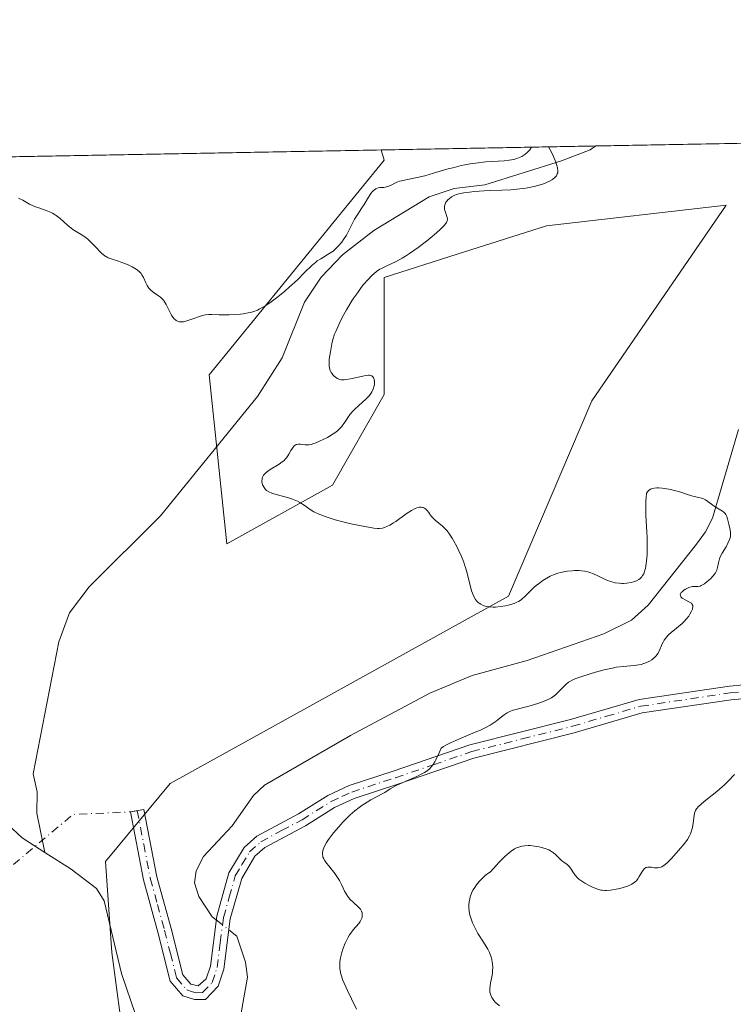
# Model space of a CAD drawing. Units: metres. Extents: x 629149 to 632651, y 4662532 to 4664909.
# Drawn here: x 631170 to 631286, y 4664744 to 4664905 of the extents above; entities that cross this region are included whole.
import ezdxf

# ---------------------------------------------------------------- set-up
doc = ezdxf.new("R2010")
doc.units = ezdxf.units.M
doc.header["$MEASUREMENT"] = 0
doc.linetypes.add('DGN Style 4', pattern=[2.6384748266838614, 1.318413404963828, -0.6592067024819142, 0.001648016756204785, -0.6592067024819142])
for name, color, linetype, lineweight in [('Camino Cxs', 7, 'Continuous', 0), ('Camino eje', 30, 'DGN Style 4', 13), ('Camino eje virtual', 6, 'DGN Style 4', 0), ('Comarca CxS', 21, 'Continuous', 0), ('Comunidad Autónoma CxS', 142, 'Continuous', 0), ('Corriente natural lineal', 142, 'Continuous', 13), ('Corriente natural lineal oculto', 9, 'DGN Style 4', 13), ('Curva de nivel normal', 30, 'Continuous', 0), ('Espacio natural protegido CxS', 121, 'Continuous', 0), ('Matorral CxS', 135, 'Continuous', 0), ('Municipio CxS', 4, 'Continuous', 0), ('Provincia CxS', 1, 'Continuous', 0), ('Suelo desnudo CxS', 253, 'Continuous', 0)]:
    doc.layers.add(name, color=color, linetype=linetype, lineweight=lineweight)

# ---------------------------------------------------------------- blocks, each defined once
blk = doc.blocks.new('*U7')
at = {"layer": 'Suelo desnudo CxS', "color": 253, "linetype": 'Continuous', "lineweight": 0}
blk.add_polyline3d([(631051.7945999998, 4664880.3408, 439.8427999999985), (631228.6476999996, 4664883.614200001, 440.7902000000031), (631229.1185, 4664881.961100001, 440.8384999999981), (631200.5837000003, 4664846.902100001, 439.3711000000039), (631203.4824999999, 4664819.317299999, 438.5111999999936), (631220.6917000003, 4664828.901500001, 440.9496000000072), (631229.1579, 4664843.724300001, 441.0868000000046), (631229.1580999997, 4664862.783299999, 440.2796999999992), (631241.0453000005, 4664866.5889, 441.4116999999969), (631255.6162999999, 4664871.2531, 441.8699999999953), (631284.9486999996, 4664874.5869, 443.1600000000035), (631263.0236999998, 4664842.6647, 442.6125000000029), (631249.4484999999, 4664810.809900001, 440.2734000000055), (631194.2330999998, 4664780.196900001, 437.8350000000065), (631183.6495000003, 4664767.490900001, 436.6953000000067), (631184.7074999996, 4664752.667099999, 436.3407000000007), (631186.8243000006, 4664736.785300001, 436.1300999999949)], dxfattribs=at)
blk = doc.blocks.new('*U19')
at = {"layer": 'Matorral CxS', "color": 135, "linetype": 'Continuous', "lineweight": 0}
blk.add_polyline3d([(631186.8243000006, 4664736.785300001, 436.1300999999949), (631184.7074999996, 4664752.667099999, 436.3407000000007), (631183.6495000003, 4664767.490900001, 436.6953000000067), (631194.2330999998, 4664780.196900001, 437.8350000000065), (631249.4484999999, 4664810.809900001, 440.2734000000055), (631263.0236999998, 4664842.6647, 442.6125000000029), (631284.9486999996, 4664874.5869, 443.1600000000035), (631255.6162999999, 4664871.2531, 441.8699999999953), (631241.0453000005, 4664866.5889, 441.4116999999969), (631229.1580999997, 4664862.783299999, 440.2796999999992), (631229.1579, 4664843.724300001, 441.0868000000046), (631220.6917000003, 4664828.901500001, 440.9496000000072), (631203.4824999999, 4664819.317299999, 438.5111999999936), (631200.5837000003, 4664846.902100001, 439.3711000000039), (631229.1185, 4664881.961100001, 440.8384999999981), (631228.6476999996, 4664883.614200001, 440.7902000000031), (631345.4826999997, 4664885.776799999, 447.6426999999967)], dxfattribs=at)

msp = doc.modelspace()

# ---------------------------------------------------------------- linework, layer by layer
at = {"layer": 'Camino Cxs', "color": 7, "linetype": 'Continuous', "lineweight": 0}
msp.add_polyline3d([(631294.6901000004, 4664794.6801, 443.1386000000057), (631285.7701000003, 4664793.9001, 442.9260999999969), (631271.2600999996, 4664791.7301, 441.6748999999982), (631260.1601, 4664788.470100001, 441.2449999999953), (631243.7600999996, 4664784.350099999, 440.9856), (631231.3501000004, 4664780.090100001, 440.1659999999974), (631224.2701000003, 4664777.780099999, 439.6879000000045), (631221.0301000001, 4664776.290100001, 439.4867999999988), (631216.3101000005, 4664773.340100001, 439.0390000000043), (631209.6401000004, 4664769.7601, 437.8843999999954), (631208.0601000005, 4664768.340100001, 437.5657000000065), (631205.8901000004, 4664764.720100001, 437.1680000000051), (631204.0201000003, 4664758.130100001, 436.7461000000039), (631202.9901000002, 4664749.9301, 436.5283999999957), (631202.0601000005, 4664747.130100001, 436.4643000000069), (631199.9901000002, 4664744.9901, 436.4324000000051), (631198.1700999998, 4664744.960100001, 436.4373000000051), (631196.3000999996, 4664745.550100001, 436.4511999999959), (631194.2401000002, 4664747.960100001, 436.5004999999946), (631192.2100999998, 4664755.9801, 436.6457999999984), (631189.8701, 4664764.4901, 436.7661999999983), (631187.7500999998, 4664775.590100001, 437.4839999999967), (631189.9401000004, 4664775.970100001, 437.5749000000069), (631192.0601000005, 4664765.0101, 436.9060999999929), (631194.3901000004, 4664756.5601, 436.7268999999943), (631196.2901, 4664749.020099999, 436.5434999999998), (631197.5900999998, 4664747.5001, 436.479800000001), (631198.7600999996, 4664747.215100001, 436.4728000000032), (631200.0800999999, 4664748.3201, 436.5016000000033), (631200.7801000001, 4664750.4301, 436.5583000000043), (631201.8101000005, 4664758.5801, 436.6823000000004), (631203.8000999996, 4664765.620100001, 436.9679000000033), (631206.3000999996, 4664769.780099999, 437.2939000000042), (631208.3400999998, 4664771.610099999, 437.5424000000058), (631215.1801000005, 4664775.290100001, 438.5415000000066), (631219.9501, 4664778.270099999, 438.9342000000034), (631223.4401000004, 4664779.880100001, 439.1413999999932), (631230.6300999997, 4664782.2301, 439.5815000000002), (631243.1201, 4664786.5101, 440.485799999995), (631259.5701000001, 4664790.6501, 440.9882999999973), (631270.7701000003, 4664793.9301, 441.2584999999963), (631285.5000999998, 4664796.130100001, 442.6350999999996), (631294.8701, 4664796.950099999, 442.8861000000034)], dxfattribs=at)
msp.add_polyline3d([(631294.6901000004, 4664794.6801, 443.1386000000057), (631285.7701000003, 4664793.9001, 442.9260999999969), (631271.2600999996, 4664791.7301, 441.6748999999982), (631260.1601, 4664788.470100001, 441.2449999999953), (631243.7600999996, 4664784.350099999, 440.9856), (631231.3501000004, 4664780.090100001, 440.1659999999974), (631224.2701000003, 4664777.780099999, 439.6879000000045), (631221.0301000001, 4664776.290100001, 439.4867999999988), (631216.3101000005, 4664773.340100001, 439.0390000000043), (631209.6401000004, 4664769.7601, 437.8843999999954), (631208.0601000005, 4664768.340100001, 437.5657000000065), (631205.8901000004, 4664764.720100001, 437.1680000000051), (631204.0201000003, 4664758.130100001, 436.7461000000039), (631202.9901000002, 4664749.9301, 436.5283999999957), (631202.0601000005, 4664747.130100001, 436.4643000000069), (631199.9901000002, 4664744.9901, 436.4324000000051), (631198.1700999998, 4664744.960100001, 436.4373000000051), (631196.3000999996, 4664745.550100001, 436.4511999999959), (631194.2401000002, 4664747.960100001, 436.5004999999946), (631192.2100999998, 4664755.9801, 436.6457999999984), (631189.8701, 4664764.4901, 436.7661999999983), (631187.7500999998, 4664775.590100001, 437.4839999999967), (631189.9401000004, 4664775.970100001, 437.5749000000069), (631192.0601000005, 4664765.0101, 436.9060999999929), (631194.3901000004, 4664756.5601, 436.7268999999943), (631196.2901, 4664749.020099999, 436.5434999999998), (631197.5900999998, 4664747.5001, 436.479800000001), (631198.7600999996, 4664747.215100001, 436.4728000000032), (631200.0800999999, 4664748.3201, 436.5016000000033), (631200.7801000001, 4664750.4301, 436.5583000000043), (631201.8101000005, 4664758.5801, 436.6823000000004), (631203.8000999996, 4664765.620100001, 436.9679000000033), (631206.3000999996, 4664769.780099999, 437.2939000000042), (631208.3400999998, 4664771.610099999, 437.5424000000058), (631215.1801000005, 4664775.290100001, 438.5415000000066), (631219.9501, 4664778.270099999, 438.9342000000034), (631223.4401000004, 4664779.880100001, 439.1413999999932), (631230.6300999997, 4664782.2301, 439.5815000000002), (631243.1201, 4664786.5101, 440.485799999995), (631259.5701000001, 4664790.6501, 440.9882999999973), (631270.7701000003, 4664793.9301, 441.2584999999963), (631285.5000999998, 4664796.130100001, 442.6350999999996), (631294.8701, 4664796.950099999, 442.8861000000034)], dxfattribs=at)
at = {"layer": 'Camino eje', "color": 30, "linetype": 'DGN Style 4', "lineweight": 13}
msp.add_polyline3d([(631188.8450999996, 4664775.780099999, 437.5277999999962), (631189.9051000001, 4664770.300100001, 437.1264999999985), (631190.9650999998, 4664764.7501, 436.8371999999945), (631192.1350999996, 4664760.495100001, 436.769100000005), (631193.3000999996, 4664756.270099999, 436.6903000000021), (631194.2500999998, 4664752.5001, 436.6385000000009), (631195.2651000004, 4664748.4901, 436.5194000000047), (631196.9451000001, 4664746.5251, 436.4655000000057), (631197.8800999997, 4664746.2301, 436.4587000000029), (631198.4650999998, 4664746.0875, 436.4548999999971), (631199.5050999997, 4664746.1051, 436.4526000000042), (631201.0701000001, 4664747.725099999, 436.4790000000066), (631201.8850999996, 4664750.1801, 436.5334000000003), (631202.4001000002, 4664754.280099999, 436.5981999999931), (631202.9151, 4664758.3551, 436.6821999999956), (631203.8501000004, 4664761.6501, 436.8463000000047), (631204.8450999996, 4664765.170100001, 437.0687000000034), (631205.9301000005, 4664766.9801, 437.2526000000071), (631207.1801000005, 4664769.0601, 437.3871000000072), (631208.9901000002, 4664770.6851, 437.7081000000035), (631212.4101, 4664772.5251, 438.3291000000027), (631215.7451, 4664774.315099999, 438.7872000000062), (631220.4901000002, 4664777.280099999, 439.2165999999997), (631222.2351000002, 4664778.085100001, 439.3527999999933), (631223.8551000003, 4664778.8301, 439.4147999999987), (631230.9901000002, 4664781.1601, 439.8715999999986), (631237.1951000001, 4664783.290100001, 440.2480000000069), (631243.4401000004, 4664785.4301, 440.7332000000025), (631251.6651, 4664787.5001, 440.9315999999963), (631259.8651000002, 4664789.5601, 441.1171000000032), (631265.4151, 4664791.190099999, 441.2813000000024), (631271.0151000004, 4664792.8301, 441.4643000000069), (631285.6350999996, 4664795.015100001, 442.7820999999968), (631294.7801000001, 4664795.815099999, 443.0127000000066)], dxfattribs=at)
at = {"layer": 'Camino eje virtual', "color": 6, "linetype": 'DGN Style 4', "lineweight": 0, "extrusion": (-0.05884182295563674, 0.06106293390527035, 0.9963979917553719), "elevation": 248140.5469863641, "flags": 128}
msp.add_lwpolyline([(-3691345.627565694, -2910485.587689736), (-3691344.707237299, -2910486.212153244), (-3691337.659471247, -2910492.448537827), (-3691259.368190646, -2910497.78226349)], dxfattribs=at)
at = {"layer": 'Comarca CxS', "color": 21, "linetype": 'Continuous', "lineweight": 0, "flags": 128}
msp.add_lwpolyline([(632469.460005842, 4664840.736509006), (632544.2610000003, 4664792.201), (632565.7199999993, 4664799.267000001), (632595.5549763018, 4664807.975021982), (632595.5550295801, 4664807.971019163), (632618.2474699499, 4663599.614240943), (632637.1000009788, 4662595.729983389), (629191.800000953, 4662531.979983389), (629161.5959878869, 4664183.277852107), (629149.4900009555, 4664845.129983364), (632376.960822857, 4664904.868981409), (632376.965309892, 4664904.869073968), (632431.755392822, 4664866.467889761), (632432.9943162395, 4664865.599569866), (632456.099669027, 4664849.405894342)], close=True, dxfattribs=at)
at = {"layer": 'Comunidad Autónoma CxS', "color": 142, "linetype": 'Continuous', "lineweight": 0, "flags": 128}
msp.add_lwpolyline([(632469.460005842, 4664840.736509006), (632544.2610000003, 4664792.201), (632565.7199999993, 4664799.267000001), (632595.5549763018, 4664807.975021982), (632595.5550295801, 4664807.971019163), (632618.2474699499, 4663599.614240943), (632637.1000009788, 4662595.729983389), (629191.800000953, 4662531.979983389), (629161.5959878869, 4664183.277852107), (629149.4900009555, 4664845.129983364), (632376.960822857, 4664904.868981409), (632376.965309892, 4664904.869073968), (632431.755392822, 4664866.467889761), (632432.9943162395, 4664865.599569866), (632456.099669027, 4664849.405894342)], close=True, dxfattribs=at)
at = {"layer": 'Corriente natural lineal', "color": 142, "linetype": 'Continuous', "lineweight": 13}
for points in [[(631263.6933000004, 4664884.262900001, 441.6616000000067), (631262.7901, 4664883.630100001, 441.4554000000062), (631258.1101000002, 4664881.860099999, 440.795100000003), (631245.5500999996, 4664877.940099999, 440.0915999999997), (631240.5900999998, 4664877.3201, 440.1625000000058), (631236.5000999998, 4664875.9801, 440.3436999999976), (631227.4801000003, 4664870.4801, 439.9744000000064), (631222.3201000001, 4664866.520099999, 440.4526999999944), (631218.8800999997, 4664862.860099999, 440.1000000000058), (631216.1601, 4664858.7601, 439.7455999999948), (631212.4901000002, 4664849.690099999, 439.0311999999976), (631208.4700999996, 4664843.350099999, 438.8843999999954), (631192.6601, 4664823.9101, 438.3787000000011), (631181.0000999998, 4664812.3301, 438.0069999999978), (631177.7801000001, 4664808.050100001, 437.8726000000024), (631176.0500999996, 4664803.3201, 437.8061000000016), (631171.8701, 4664781.800100001, 437.2633999999962), (631172.4901000002, 4664778.880100001, 437.0133999999962), (631172.4301000005, 4664775.380100001, 436.8001999999979), (631173.7785999998, 4664768.987400001, 436.5766000000004)], [(631286.9801000003, 4664838.0001, 440.5096999999951), (631282.7200999996, 4664823.520099999, 440.1535000000004), (631281.6001000004, 4664821.300100001, 440.1154999999999), (631280.1300999997, 4664819.280099999, 440.0911999999954), (631272.2500999998, 4664809.300100001, 440.0087000000058), (631269.4901000002, 4664806.860099999, 439.8508000000002), (631264.9801000003, 4664804.630100001, 439.8665000000037), (631252.4901000002, 4664800.270099999, 439.5237999999954), (631243.5301000001, 4664797.860099999, 439.0622000000003), (631236.6101000002, 4664794.9801, 439.0712000000058), (631223.6601, 4664788.0701, 438.3852999999945), (631209.6101000002, 4664779.950099999, 437.5592000000034), (631207.7901, 4664778.270099999, 437.3886000000057), (631204.3201000001, 4664773.3301, 437.2633999999962), (631199.6801000005, 4664768.300100001, 437.0492999999988), (631198.4600999998, 4664765.960100001, 436.9505000000063), (631198.1700999998, 4664764.0001, 436.880799999999), (631198.8901000004, 4664761.7601, 436.8058000000019), (631201.0900999998, 4664758.450099999, 436.7360999999946), (631201.7303999999, 4664757.9494, 436.7111000000005)], [(631125.3201000001, 4664800.420100001, 437.8221000000049), (631127.8800999997, 4664799.1801, 437.7713999999978), (631134.3800999997, 4664795.4301, 437.9104999999981), (631137.1601, 4664793.2401, 437.8684999999969), (631142.7801000001, 4664786.130100001, 437.8549999999959), (631144.3400999998, 4664784.5701, 437.7609999999986), (631146.5000999998, 4664783.170100001, 437.6634999999952), (631151.3501000004, 4664781.8101, 437.6520000000019), (631157.4001000002, 4664781.2401, 437.6420999999973), (631160.6700999998, 4664779.620100001, 437.4355000000069), (631164.3701, 4664776.630100001, 437.0746000000072), (631170.0701000001, 4664771.370100001, 436.7244000000064), (631173.7785999998, 4664768.987400001, 436.5766000000004)], [(631173.7785999998, 4664768.987400001, 436.5766000000004), (631178.0701000001, 4664766.2301, 436.4936000000016), (631182.1901000004, 4664763.110099999, 436.3456000000006), (631183.4301000005, 4664761.050100001, 436.3283999999985), (631186.2701000003, 4664749.220100001, 436.3153000000021), (631190.9001000002, 4664735.670100001, 436.1410999999935), (631191.1801000005, 4664733.1501, 436.1282000000065), (631190.9600999998, 4664732.1501, 436.1125000000029), (631188.8000999996, 4664729.920100001, 436.021900000007), (631187.9600999998, 4664727.700099999, 435.9554000000062), (631188.8101000005, 4664724.920100001, 435.9720999999991), (631191.0701000001, 4664720.7501, 435.9496999999974), (631193.8101000005, 4664717.600099999, 435.8332999999984), (631196.9700999996, 4664715.100099999, 435.7633999999962), (631199.4101, 4664714.270099999, 435.7614000000031), (631201.8400999998, 4664712.9901, 435.7891999999993)], [(631203.7945999998, 4664756.335300001, 436.726800000004), (631205.0800999999, 4664755.3301, 436.7461000000039), (631206.5000999998, 4664751.0801, 436.6138999999966), (631206.8400999998, 4664748.600099999, 436.5786999999983), (631203.9401000004, 4664732.350099999, 436.210699999996), (631203.7200999996, 4664729.200099999, 436.1377000000066), (631204.2401000002, 4664724.9301, 436.047900000005), (631203.0000999998, 4664720.090100001, 435.9477000000043), (631201.8400999998, 4664712.9901, 435.7891999999993)]]:
    msp.add_polyline3d(points, dxfattribs=at)
at = {"layer": 'Corriente natural lineal oculto', "color": 9, "linetype": 'DGN Style 4', "lineweight": 13, "extrusion": (-0.004719811164111508, 0.003690653617257738, 0.9999820510681443), "elevation": 14673.55608713871, "flags": 128}
msp.add_lwpolyline([(631196.7609533109, 4664735.563499912), (631198.8252044201, 4664733.949388919)], dxfattribs=at)
at = {"layer": 'Curva de nivel normal', "color": 30, "linetype": 'Continuous', "lineweight": 0, "flags": 128}
for points, elevation in [([(631253.1991999998, 4664884.0689), (631252.9000000004, 4664883.6501), (631252.7400000002, 4664883.460100001), (631252.4900000002, 4664883.200099999), (631252.0800000001, 4664882.850099999), (631251.6100000005, 4664882.550100001), (631251.3499999996, 4664882.420100001), (631250.7699999996, 4664882.210100001), (631250.4500000002, 4664882.120100001), (631249.9199999999, 4664882.0101), (631249.54, 4664881.950099999), (631248.7100000001, 4664881.860099999), (631245.7300000006, 4664881.6601), (631244.0599999997, 4664881.4801), (631243.1900000004, 4664881.350099999), (631242.3099999997, 4664881.190099999), (631241.7199999997, 4664881.0601), (631240.54, 4664880.770099999), (631239.3799999999, 4664880.450099999), (631237.2000000002, 4664879.8201), (631235.7599999999, 4664879.4101), (631234.54, 4664879.120100001), (631232.6900000004, 4664878.7501), (631231.9800000006, 4664878.590100001), (631231.6699999999, 4664878.5001), (631231.1100000005, 4664878.290100001), (631230.1500000004, 4664877.8301), (631229.7199999997, 4664877.6501), (631229.5, 4664877.5801), (631229.0700000003, 4664877.5101), (631228.4800000006, 4664877.460100001), (631228.1900000004, 4664877.4101), (631227.9000000004, 4664877.3201), (631227.7599999999, 4664877.2501), (631227.5599999997, 4664877.120100001), (631227.3499999996, 4664876.940099999), (631227.2199999997, 4664876.8101), (631226.9699999997, 4664876.4901), (631226.5899999999, 4664875.9301), (631225.8700000001, 4664874.720100001), (631225.5199999996, 4664874.1601), (631224.8200000003, 4664873.120100001), (631224.3200000003, 4664872.3301), (631224.0099999999, 4664871.7601), (631223.4199999999, 4664870.5701), (631222.9800000006, 4664869.7301), (631222.5199999996, 4664869.0101), (631222.2199999997, 4664868.590100001), (631221.6399999997, 4664867.9001), (631221.2800000003, 4664867.530099999), (631221.0999999996, 4664867.360099999), (631220.7999999998, 4664867.110099999), (631220.2699999996, 4664866.7501), (631218.7800000003, 4664865.870100001), (631218.2199999997, 4664865.4901), (631217.9400000004, 4664865.270099999), (631217.3899999997, 4664864.790100001), (631216.1600000003, 4664863.590100001), (631214.9800000006, 4664862.4301), (631213.6500000004, 4664861.210100001), (631212.9199999999, 4664860.5701), (631211.7999999998, 4664859.6501), (631210.7000000002, 4664858.8101), (631210.1699999999, 4664858.450099999), (631209.6699999999, 4664858.130100001), (631209.3499999996, 4664857.940099999), (631208.7400000002, 4664857.630100001), (631208.4500000002, 4664857.4901), (631207.8700000001, 4664857.270099999), (631207.2999999998, 4664857.100099999), (631206.9199999999, 4664857.0101), (631206.1399999997, 4664856.880100001), (631205.6900000004, 4664856.8201), (631204.7699999996, 4664856.7401), (631203.8499999996, 4664856.700099999), (631203.2699999996, 4664856.700099999), (631202.2199999997, 4664856.720100001), (631201.0099999999, 4664856.780099999), (631200.5, 4664856.780099999), (631199.9900000002, 4664856.720100001), (631199.7199999997, 4664856.670100001), (631199.1399999997, 4664856.5101), (631197.9199999999, 4664856.0601), (631197.0800000001, 4664855.7601), (631196.6200000001, 4664855.620100001), (631196.4100000003, 4664855.5801), (631196.0499999998, 4664855.550100001), (631195.8399999999, 4664855.5601), (631195.7000000002, 4664855.5801), (631195.4400000004, 4664855.6601), (631195.2000000002, 4664855.790100001), (631195.0800000001, 4664855.870100001), (631194.9000000004, 4664856.020099999), (631194.6500000004, 4664856.300100001), (631194.4100000003, 4664856.6601), (631194.2999999998, 4664856.870100001), (631194.1500000004, 4664857.1801), (631193.8499999996, 4664857.870100001), (631193.5800000001, 4664858.4101), (631193.2599999999, 4664858.920100001), (631193.0599999997, 4664859.1601), (631192.9199999999, 4664859.300100001), (631192.6200000001, 4664859.5701), (631192.29, 4664859.8301), (631191.6100000005, 4664860.290100001), (631191.1399999997, 4664860.6501), (631190.9299999997, 4664860.840100001), (631190.75, 4664861.050100001), (631190.4500000002, 4664861.4801), (631190.2199999997, 4664861.920100001), (631189.8499999996, 4664862.770099999), (631189.5999999996, 4664863.2301), (631189.4600000001, 4664863.440099999), (631189.2100000001, 4664863.720100001), (631188.8799999999, 4664863.9901), (631188.6900000004, 4664864.130100001), (631188, 4664864.530099999), (631187.4600000001, 4664864.790100001), (631187.0800000001, 4664864.950099999), (631186.3099999997, 4664865.2601), (631185.7599999999, 4664865.450099999), (631184.75, 4664865.780099999), (631184.1100000005, 4664866.020099999), (631183.7599999999, 4664866.200099999), (631183.5899999999, 4664866.300100001), (631183.2800000003, 4664866.530099999), (631183.0700000003, 4664866.710100001), (631182.6100000005, 4664867.170100001), (631182.3499999996, 4664867.460100001), (631181.7599999999, 4664868.100099999), (631181.2800000003, 4664868.590100001), (631180.7699999996, 4664869.0601), (631180.5, 4664869.280099999), (631179.9699999997, 4664869.640100001), (631178.8799999999, 4664870.290100001), (631178.3200000003, 4664870.6501), (631178.04, 4664870.850099999), (631177.4800000006, 4664871.3301), (631176.2699999996, 4664872.420100001), (631175.6100000005, 4664872.920100001), (631175.2599999999, 4664873.1501), (631175.0199999996, 4664873.280099999), (631174.5099999999, 4664873.530099999), (631174, 4664873.7301), (631172.9600000001, 4664874.090100001), (631172.2199999997, 4664874.350099999), (631171.8799999999, 4664874.4901), (631171.25, 4664874.790100001), (631170.1799999997, 4664875.4001), (631169.7000000002, 4664875.6501), (631169.4699999997, 4664875.7501)], 440), ([(631224.6500000004, 4664743.4001), (631223.8099999997, 4664745.090100001), (631223.1399999997, 4664746.450099999), (631222.5899999999, 4664747.640100001), (631222.3600000005, 4664748.2301), (631222.1699999999, 4664748.8201), (631222.0899999999, 4664749.110099999), (631221.9699999997, 4664749.700099999), (631221.9299999997, 4664750.0001), (631221.9000000004, 4664750.440099999), (631221.9100000003, 4664750.890100001), (631221.9299999997, 4664751.190099999), (631222.0199999996, 4664751.780099999), (631222.2199999997, 4664752.640100001), (631222.4000000004, 4664753.190099999), (631222.7800000003, 4664754.170100001), (631223.2100000001, 4664755.050100001), (631223.5, 4664755.530099999), (631223.6900000004, 4664755.8101), (631224.0800000001, 4664756.3201), (631224.9900000002, 4664757.360099999), (631225.2300000006, 4664757.720100001), (631225.3399999999, 4664757.9001), (631225.4800000006, 4664758.2501), (631225.5300000003, 4664758.4301), (631225.5700000003, 4664758.700099999), (631225.5599999997, 4664758.970100001), (631225.54, 4664759.100099999), (631225.4600000001, 4664759.370100001), (631225.4000000004, 4664759.5001), (631225.29, 4664759.690099999), (631225.1900000004, 4664759.8201), (631224.9600000001, 4664760.0601), (631224.0700000003, 4664760.8301), (631223.5899999999, 4664761.3101), (631223.3600000005, 4664761.5801), (631223.2199999997, 4664761.770099999), (631222.9500000002, 4664762.200099999), (631222.6900000004, 4664762.6601), (631222.2100000001, 4664763.630100001), (631221.8300000001, 4664764.370100001), (631221.6200000001, 4664764.720100001), (631221.4100000003, 4664765.0601), (631220.9699999997, 4664765.700099999), (631220.6699999999, 4664766.090100001), (631220.0999999996, 4664766.780099999), (631219.7400000002, 4664767.220100001), (631219.3899999997, 4664767.700099999), (631219.2699999996, 4664767.9101), (631219.1500000004, 4664768.210100001), (631219.1100000005, 4664768.360099999), (631219.0800000001, 4664768.670100001), (631219.0999999996, 4664768.9901), (631219.1200000001, 4664769.170100001), (631219.2000000002, 4664769.460100001), (631219.4000000004, 4664769.970100001), (631219.7300000006, 4664770.5801), (631219.9600000001, 4664770.940099999), (631220.2300000006, 4664771.3201), (631220.8700000001, 4664772.1501), (631221.3600000005, 4664772.7401), (631222.4100000003, 4664773.920100001), (631223.2100000001, 4664774.7401), (631223.5999999996, 4664775.100099999), (631224.3399999999, 4664775.7601), (631225.04, 4664776.3201), (631225.4900000002, 4664776.6501), (631226.3600000005, 4664777.200099999), (631226.9699999997, 4664777.550100001), (631228.0999999996, 4664778.130100001), (631228.8200000003, 4664778.520099999), (631229.25, 4664778.780099999), (631230.1299999999, 4664779.350099999), (631230.9800000006, 4664779.8301), (631231.7000000002, 4664780.1801), (631233.3399999999, 4664780.890100001), (631234.4600000001, 4664781.370100001), (631235.3099999997, 4664781.780099999), (631235.7400000002, 4664782.020099999), (631235.9800000006, 4664782.1801), (631236.4299999997, 4664782.530099999), (631236.7199999997, 4664782.800100001), (631236.8799999999, 4664782.970100001), (631237.1299999999, 4664783.3101), (631237.4100000003, 4664783.770099999), (631237.5700000003, 4664784.0601), (631238.1200000001, 4664785.210100001), (631238.4500000002, 4664785.970100001), (631238.8499999996, 4664786.2601), (631239.1799999997, 4664786.470100001), (631239.9900000002, 4664786.880100001), (631241.4199999999, 4664787.520099999), (631244.2699999996, 4664788.690099999), (631244.8399999999, 4664788.940099999), (631245.75, 4664789.360099999), (631246.4299999997, 4664789.720100001), (631246.79, 4664789.950099999), (631247.4100000003, 4664790.390100001), (631247.7000000002, 4664790.630100001), (631248.2999999998, 4664791.110099999), (631248.75, 4664791.450099999), (631249.2000000002, 4664791.7501), (631249.4299999997, 4664791.880100001), (631249.6600000003, 4664791.9901), (631250.1299999999, 4664792.170100001), (631250.4600000001, 4664792.2601), (631251.8600000005, 4664792.600099999), (631252.5999999996, 4664792.800100001), (631254.2000000002, 4664793.280099999), (631255.25, 4664793.640100001), (631256.0300000003, 4664793.960100001), (631256.4299999997, 4664794.1801), (631256.6600000003, 4664794.340100001), (631257.1100000005, 4664794.710100001), (631258.7599999999, 4664796.350099999), (631259.25, 4664796.7401), (631259.5300000003, 4664796.920100001), (631260.0700000003, 4664797.190099999), (631260.4000000004, 4664797.3301), (631261.2400000002, 4664797.640100001), (631262.7800000003, 4664798.120100001), (631263.6600000003, 4664798.380100001), (631265.04, 4664798.7501), (631266.3899999997, 4664799.0601), (631267.0199999996, 4664799.1801), (631268.1399999997, 4664799.3301), (631269.9400000004, 4664799.4901), (631270.7100000001, 4664799.5801), (631271.0700000003, 4664799.6501), (631271.54, 4664799.790100001), (631271.8399999999, 4664799.9001), (631272.4199999999, 4664800.1801), (631272.8099999997, 4664800.4301), (631273, 4664800.5601), (631273.3399999999, 4664800.860099999), (631273.4900000002, 4664801.020099999), (631273.6900000004, 4664801.270099999), (631273.8099999997, 4664801.450099999), (631274.0099999999, 4664801.8201), (631274.5300000003, 4664803.0001), (631274.7300000006, 4664803.4001), (631274.8499999996, 4664803.600099999), (631275.0499999998, 4664803.9001), (631275.2100000001, 4664804.090100001), (631275.5700000003, 4664804.4801), (631275.9800000006, 4664804.850099999), (631276.8499999996, 4664805.5801), (631277.7800000003, 4664806.350099999), (631278.04, 4664806.600099999), (631278.4900000002, 4664807.0801), (631278.8499999996, 4664807.540100001), (631279.04, 4664807.8301), (631279.3200000003, 4664808.360099999), (631279.4500000002, 4664808.670100001), (631279.4900000002, 4664808.8101), (631279.5300000003, 4664809.0101), (631279.5, 4664809.290100001), (631279.3799999999, 4664809.530099999), (631279.2800000003, 4664809.640100001), (631278.9900000002, 4664809.840100001), (631278.25, 4664810.210100001), (631277.9100000003, 4664810.390100001), (631277.7699999996, 4664810.4801), (631277.6900000004, 4664810.550100001), (631277.5700000003, 4664810.690099999), (631277.4800000006, 4664810.890100001), (631277.4699999997, 4664810.9901), (631277.5, 4664811.1501), (631277.6399999997, 4664811.390100001), (631277.7599999999, 4664811.520099999), (631278.0599999997, 4664811.770099999), (631278.3099999997, 4664811.9301), (631278.8600000005, 4664812.200099999), (631279.2599999999, 4664812.340100001), (631279.4500000002, 4664812.380100001), (631279.7699999996, 4664812.390100001), (631279.9000000004, 4664812.380100001), (631280.1500000004, 4664812.370100001), (631280.3499999996, 4664812.370100001), (631280.6900000004, 4664812.440099999), (631280.8899999997, 4664812.520099999), (631281.1900000004, 4664812.6801), (631281.4100000003, 4664812.8201), (631281.8799999999, 4664813.170100001), (631282.4000000004, 4664813.620100001), (631282.8600000005, 4664814.110099999), (631283.0499999998, 4664814.360099999), (631283.2100000001, 4664814.600099999), (631283.4299999997, 4664815.0601), (631283.5599999997, 4664815.4901), (631283.6900000004, 4664816.2401), (631283.79, 4664816.6601), (631283.8600000005, 4664816.870100001), (631284, 4664817.200099999), (631284.3200000003, 4664817.800100001), (631284.9400000004, 4664818.850099999), (631285.25, 4664819.4301), (631285.5, 4664820.020099999), (631285.5899999999, 4664820.3101), (631285.6399999997, 4664820.5801), (631285.6600000003, 4664820.7601), (631285.6699999999, 4664821.110099999), (631285.6200000001, 4664821.600099999), (631285.4100000003, 4664822.520099999), (631285.2000000002, 4664823.390100001), (631285.0700000003, 4664823.780099999), (631284.9000000004, 4664824.130100001), (631284.7800000003, 4664824.280099999), (631284.6600000003, 4664824.420100001), (631284.3499999996, 4664824.670100001), (631283.1799999997, 4664825.370100001), (631282.7800000003, 4664825.6601), (631281.9699999997, 4664826.2601), (631281.5700000003, 4664826.520099999), (631281.3600000005, 4664826.620100001), (631281.1600000003, 4664826.710100001), (631280.7400000002, 4664826.850099999), (631279.5199999996, 4664827.110099999), (631279.1399999997, 4664827.220100001), (631278.3099999997, 4664827.5101), (631277.5599999997, 4664827.7601), (631276.7599999999, 4664827.9801), (631276.3099999997, 4664828.0801), (631275.6100000005, 4664828.2301), (631274.54, 4664828.4001), (631273.9199999999, 4664828.450099999), (631273.6200000001, 4664828.460100001), (631273.1900000004, 4664828.4301), (631272.79, 4664828.3301), (631272.6100000005, 4664828.2501), (631272.4000000004, 4664828.110099999), (631272.29, 4664828.020099999), (631272.1600000003, 4664827.870100001), (631271.9800000006, 4664827.5801), (631271.9000000004, 4664826.850099999), (631271.8700000001, 4664826.370100001), (631271.8399999999, 4664825.4101), (631271.8700000001, 4664823.9901), (631272.0199999996, 4664821.2501), (631272.0599999997, 4664820.370100001), (631272.0800000001, 4664818.700099999), (631272.04, 4664817.5601), (631271.9699999997, 4664816.550100001), (631271.9199999999, 4664816.100099999), (631271.79, 4664815.3301), (631271.7100000001, 4664815.0101), (631271.6399999997, 4664814.8101), (631271.5, 4664814.450099999), (631271.3300000001, 4664814.1501), (631271.2100000001, 4664813.970100001), (631270.9199999999, 4664813.670100001), (631270.7300000006, 4664813.530099999), (631270.2999999998, 4664813.290100001), (631269.8200000003, 4664813.120100001), (631269.4800000006, 4664813.030099999), (631268.7300000006, 4664812.920100001), (631268.1900000004, 4664812.880100001), (631267.9199999999, 4664812.880100001), (631267.4900000002, 4664812.9001), (631266.8300000001, 4664812.9901), (631266.1299999999, 4664813.170100001), (631265.7699999996, 4664813.300100001), (631265.0099999999, 4664813.640100001), (631263.9199999999, 4664814.170100001), (631263.3300000001, 4664814.420100001), (631262.7100000001, 4664814.640100001), (631262.3799999999, 4664814.7401), (631261.8700000001, 4664814.850099999), (631261.3300000001, 4664814.9301), (631260.9600000001, 4664814.960100001), (631260.2000000002, 4664814.970100001), (631259.8099999997, 4664814.950099999), (631259.0300000003, 4664814.870100001), (631258.6900000004, 4664814.8101), (631258, 4664814.6601), (631257.5, 4664814.520099999), (631256.7800000003, 4664814.2601), (631256.2599999999, 4664814.040100001), (631255.9400000004, 4664813.880100001), (631255.3099999997, 4664813.520099999), (631255.0199999996, 4664813.3301), (631254.4699999997, 4664812.940099999), (631253.9600000001, 4664812.540100001), (631253.6500000004, 4664812.270099999), (631253.0999999996, 4664811.7401), (631252.0499999998, 4664810.6601), (631251.6900000004, 4664810.350099999), (631251.4900000002, 4664810.200099999), (631251.04, 4664809.920100001), (631250.7800000003, 4664809.790100001), (631250.3499999996, 4664809.610099999), (631249.7599999999, 4664809.4101), (631249.4400000004, 4664809.3301), (631248.9299999997, 4664809.210100001), (631248.1299999999, 4664809.0801), (631247.3200000003, 4664809.020099999), (631246.9199999999, 4664809.020099999), (631246.4000000004, 4664809.040100001), (631246.1600000003, 4664809.0701), (631245.7999999998, 4664809.130100001), (631245.3200000003, 4664809.280099999), (631244.9000000004, 4664809.4801), (631244.6500000004, 4664809.6501), (631244.5, 4664809.770099999), (631244.2300000006, 4664810.050100001), (631244.0599999997, 4664810.270099999), (631243.7699999996, 4664810.7601), (631243.54, 4664811.290100001), (631243.4100000003, 4664811.6501), (631243.2100000001, 4664812.370100001), (631242.6500000004, 4664814.690099999), (631242.4199999999, 4664815.4901), (631242.2800000003, 4664815.9101), (631242.1200000001, 4664816.360099999), (631241.7400000002, 4664817.280099999), (631241.3200000003, 4664818.200099999), (631241.0300000003, 4664818.8101), (631240.4400000004, 4664819.9001), (631240.2300000006, 4664820.270099999), (631239.8200000003, 4664820.9001), (631239.4199999999, 4664821.4301), (631239.1600000003, 4664821.7301), (631238.6399999997, 4664822.2401), (631237.4500000002, 4664823.200099999), (631237.0700000003, 4664823.5701), (631236.8899999997, 4664823.780099999), (631236.7300000006, 4664823.9901), (631236.4199999999, 4664824.440099999), (631236.1699999999, 4664824.7501), (631235.8799999999, 4664825.030099999), (631235.7300000006, 4664825.140100001), (631235.5, 4664825.2501), (631235.3799999999, 4664825.290100001), (631235.1799999997, 4664825.3201), (631234.8499999996, 4664825.300100001), (631234.4699999997, 4664825.210100001), (631234.2000000002, 4664825.100099999), (631233.6299999999, 4664824.800100001), (631232.7199999997, 4664824.220100001), (631231.0199999996, 4664823.0001), (631230.6699999999, 4664822.7601), (631230.0800000001, 4664822.390100001), (631229.5999999996, 4664822.1501), (631229.3300000001, 4664822.040100001), (631228.8600000005, 4664821.9101), (631228.3700000001, 4664821.840100001), (631228.0700000003, 4664821.850099999), (631227.4500000002, 4664821.9001), (631225.9699999997, 4664822.1501), (631223.9900000002, 4664822.5601), (631222.8499999996, 4664822.8201), (631221.1200000001, 4664823.270099999), (631220.0199999996, 4664823.610099999), (631219.5, 4664823.780099999), (631218.7999999998, 4664824.040100001), (631218.3799999999, 4664824.220100001), (631217.6600000003, 4664824.5801), (631217.0599999997, 4664824.940099999), (631216.0800000001, 4664825.630100001), (631215.3899999997, 4664826.090100001), (631215.0199999996, 4664826.300100001), (631214.75, 4664826.420100001), (631214.1699999999, 4664826.6501), (631213.5499999998, 4664826.840100001), (631211.1200000001, 4664827.4901), (631210.7999999998, 4664827.600099999), (631210.3099999997, 4664827.8201), (631209.9600000001, 4664828.040100001), (631209.79, 4664828.190099999), (631209.5499999998, 4664828.5001), (631209.3700000001, 4664828.8101), (631209.2999999998, 4664828.970100001), (631209.2199999997, 4664829.220100001), (631209.1799999997, 4664829.4801), (631209.1799999997, 4664829.620100001), (631209.2100000001, 4664829.870100001), (631209.2300000006, 4664830.0001), (631209.2999999998, 4664830.200099999), (631209.4699999997, 4664830.520099999), (631209.7199999997, 4664830.8301), (631209.8799999999, 4664830.9901), (631210.0800000001, 4664831.140100001), (631210.5199999996, 4664831.450099999), (631211.9900000002, 4664832.3301), (631212.5199999996, 4664832.700099999), (631212.75, 4664832.880100001), (631213.0499999998, 4664833.190099999), (631213.1900000004, 4664833.350099999), (631213.4400000004, 4664833.710100001), (631213.6100000005, 4664833.9901), (631213.9299999997, 4664834.5701), (631214.1900000004, 4664834.970100001), (631214.4699999997, 4664835.300100001), (631214.6200000001, 4664835.4301), (631214.79, 4664835.520099999), (631214.9000000004, 4664835.5601), (631215.1399999997, 4664835.610099999), (631215.5099999999, 4664835.610099999), (631216.2300000006, 4664835.5101), (631216.6500000004, 4664835.4801), (631216.8700000001, 4664835.4901), (631217.2199999997, 4664835.550100001), (631217.6500000004, 4664835.6801), (631217.9000000004, 4664835.780099999), (631218.7199999997, 4664836.130100001), (631219.1799999997, 4664836.350099999), (631219.8700000001, 4664836.710100001), (631220.8200000003, 4664837.2601), (631221.0899999999, 4664837.440099999), (631221.5499999998, 4664837.790100001), (631221.9299999997, 4664838.1501), (631222.1600000003, 4664838.4001), (631222.5700000003, 4664838.950099999), (631222.7800000003, 4664839.2601), (631223.2199999997, 4664839.940099999), (631223.6100000005, 4664840.4901), (631224.0700000003, 4664841.050100001), (631224.3399999999, 4664841.3301), (631224.9299999997, 4664841.880100001), (631226.1799999997, 4664842.9801), (631226.5599999997, 4664843.360099999), (631226.7300000006, 4664843.550100001), (631226.9600000001, 4664843.850099999), (631227.1399999997, 4664844.1501), (631227.25, 4664844.360099999), (631227.4100000003, 4664844.7601), (631227.4699999997, 4664844.960100001), (631227.54, 4664845.350099999), (631227.5700000003, 4664845.710100001), (631227.5599999997, 4664845.920100001), (631227.4800000006, 4664846.290100001), (631227.4100000003, 4664846.460100001), (631227.3600000005, 4664846.550100001), (631227.1399999997, 4664846.7401), (631226.9500000002, 4664846.8101), (631226.7300000006, 4664846.840100001), (631226.5599999997, 4664846.840100001), (631226.1699999999, 4664846.800100001), (631225.6699999999, 4664846.710100001), (631223.6600000003, 4664846.2501), (631222.9600000001, 4664846.130100001), (631222.6299999999, 4664846.100099999), (631222.1600000003, 4664846.120100001), (631221.8700000001, 4664846.170100001), (631221.7300000006, 4664846.220100001), (631221.5199999996, 4664846.300100001), (631221.25, 4664846.460100001), (631220.9299999997, 4664846.7301), (631220.7800000003, 4664846.890100001), (631220.5800000001, 4664847.1601), (631220.4900000002, 4664847.3101), (631220.3399999999, 4664847.620100001), (631220.2800000003, 4664847.790100001), (631220.2100000001, 4664848.050100001), (631220.1600000003, 4664848.3101), (631220.1399999997, 4664848.870100001), (631220.1799999997, 4664849.460100001), (631220.3700000001, 4664850.670100001), (631220.5999999996, 4664851.960100001), (631220.79, 4664852.690099999), (631221.0599999997, 4664853.530099999), (631221.25, 4664854.0001), (631221.4600000001, 4664854.5001), (631221.9800000006, 4664855.590100001), (631222.5800000001, 4664856.7501), (631223.0099999999, 4664857.5101), (631223.8799999999, 4664858.970100001), (631224.2000000002, 4664859.470100001), (631224.8200000003, 4664860.370100001), (631225.4100000003, 4664861.1601), (631225.7800000003, 4664861.630100001), (631226.4800000006, 4664862.440099999), (631227.1100000005, 4664863.110099999), (631227.4299999997, 4664863.4001), (631227.9100000003, 4664863.790100001), (631228.4400000004, 4664864.130100001), (631228.7199999997, 4664864.290100001), (631229.3700000001, 4664864.590100001), (631230.4000000004, 4664865.0601), (631231.0099999999, 4664865.360099999), (631232.0599999997, 4664865.940099999), (631232.6500000004, 4664866.300100001), (631233.2999999998, 4664866.7301), (631234.6699999999, 4664867.700099999), (631236.0499999998, 4664868.7501), (631236.6299999999, 4664869.220100001), (631237.6799999997, 4664870.100099999), (631238.3099999997, 4664870.670100001), (631238.6900000004, 4664871.030099999), (631238.8899999997, 4664871.2401), (631239.1900000004, 4664871.610099999), (631239.29, 4664871.7601), (631239.4199999999, 4664872.020099999), (631239.4699999997, 4664872.2401), (631239.4699999997, 4664872.370100001), (631239.4199999999, 4664872.610099999), (631239.3300000001, 4664872.890100001), (631239.1299999999, 4664873.460100001), (631239.0099999999, 4664873.880100001), (631238.9699999997, 4664874.2301), (631238.9800000006, 4664874.4101), (631239.0300000003, 4664874.670100001), (631239.1500000004, 4664874.940099999), (631239.2199999997, 4664875.0801), (631239.4100000003, 4664875.3301), (631239.5199999996, 4664875.460100001), (631239.7300000006, 4664875.6601), (631240.1299999999, 4664875.950099999), (631240.6500000004, 4664876.210100001), (631240.9699999997, 4664876.3201), (631241.3200000003, 4664876.4301), (631242.1299999999, 4664876.600099999), (631243.0899999999, 4664876.7401), (631243.8200000003, 4664876.8201), (631245.4699999997, 4664876.9301), (631246.3899999997, 4664876.970100001), (631248.3499999996, 4664877.050100001), (631249.8399999999, 4664877.130100001), (631251.2599999999, 4664877.2501), (631251.9199999999, 4664877.3301), (631252.54, 4664877.420100001), (631253.6500000004, 4664877.6501), (631254.5899999999, 4664877.920100001), (631255.1299999999, 4664878.100099999), (631256, 4664878.470100001), (631256.4900000002, 4664878.7301), (631256.6900000004, 4664878.850099999), (631257, 4664879.110099999), (631257.1600000003, 4664879.280099999), (631257.25, 4664879.4101), (631257.3899999997, 4664879.690099999), (631257.4699999997, 4664879.9001), (631257.4900000002, 4664880.020099999), (631257.5, 4664880.2401), (631257.4500000002, 4664880.670100001), (631257.29, 4664881.2601), (631257.1500000004, 4664881.640100001), (631256.7599999999, 4664882.5601), (631256.4900000002, 4664883.130100001), (631255.9897999996, 4664884.1205)], 440), ([(631247.9800000006, 4664743.960100001), (631247.5199999996, 4664744.300100001), (631247.3200000003, 4664744.4801), (631247.04, 4664744.790100001), (631246.7999999998, 4664745.120100001), (631246.6900000004, 4664745.290100001), (631246.5300000003, 4664745.670100001), (631246.4699999997, 4664745.860099999), (631246.4100000003, 4664746.1801), (631246.3899999997, 4664746.5001), (631246.3899999997, 4664746.7301), (631246.4299999997, 4664747.200099999), (631246.5, 4664747.670100001), (631246.6900000004, 4664748.630100001), (631246.8099999997, 4664749.3201), (631246.8499999996, 4664749.640100001), (631246.8700000001, 4664750.2401), (631246.8399999999, 4664750.790100001), (631246.79, 4664751.130100001), (631246.6500000004, 4664751.7501), (631246.4600000001, 4664752.3301), (631246.3200000003, 4664752.6501), (631246.04, 4664753.200099999), (631245.3399999999, 4664754.340100001), (631244.4500000002, 4664755.770099999), (631243.9800000006, 4664756.610099999), (631243.5599999997, 4664757.5101), (631243.3700000001, 4664757.9801), (631243.1699999999, 4664758.620100001), (631243.0899999999, 4664758.940099999), (631243, 4664759.4301), (631242.9500000002, 4664759.920100001), (631242.9500000002, 4664760.4101), (631243, 4664760.9001), (631243.0999999996, 4664761.380100001), (631243.1900000004, 4664761.700099999), (631243.4199999999, 4664762.3301), (631243.6399999997, 4664762.790100001), (631243.8099999997, 4664763.090100001), (631244.1900000004, 4664763.670100001), (631244.6200000001, 4664764.210100001), (631244.9500000002, 4664764.5601), (631245.4000000004, 4664764.9901), (631245.6500000004, 4664765.200099999), (631246.2199999997, 4664765.620100001), (631246.5199999996, 4664765.8101), (631247.4000000004, 4664766.8201), (631247.9199999999, 4664767.390100001), (631248.8200000003, 4664768.290100001), (631249.2100000001, 4664768.6501), (631249.8799999999, 4664769.190099999), (631250.4299999997, 4664769.540100001), (631250.75, 4664769.700099999), (631250.9400000004, 4664769.780099999), (631251.2999999998, 4664769.9001), (631251.5899999999, 4664769.970100001), (631252.1200000001, 4664770.0601), (631252.6299999999, 4664770.090100001), (631252.9600000001, 4664770.090100001), (631253.6600000003, 4664770.020099999), (631254.4400000004, 4664769.890100001), (631254.8399999999, 4664769.800100001), (631255.4299999997, 4664769.630100001), (631256.0099999999, 4664769.390100001), (631256.2800000003, 4664769.2401), (631256.7800000003, 4664768.9001), (631257.0899999999, 4664768.640100001), (631258.1600000003, 4664767.610099999), (631258.4800000006, 4664767.370100001), (631259.0300000003, 4664766.9801), (631259.2800000003, 4664766.7501), (631259.4000000004, 4664766.610099999), (631259.6500000004, 4664766.2501), (631260.0199999996, 4664765.6601), (631260.25, 4664765.3301), (631260.6699999999, 4664764.840100001), (631260.9199999999, 4664764.600099999), (631261.2199999997, 4664764.370100001), (631261.8700000001, 4664763.940099999), (631262.5899999999, 4664763.5601), (631263.0599999997, 4664763.340100001), (631263.9400000004, 4664763.0001), (631264.4800000006, 4664762.840100001), (631264.7100000001, 4664762.790100001), (631265.1600000003, 4664762.7501), (631265.4500000002, 4664762.7501), (631266.0999999996, 4664762.8201), (631267.3300000001, 4664763.040100001), (631267.9800000006, 4664763.200099999), (631268.8799999999, 4664763.4801), (631269.3700000001, 4664763.6801), (631269.5899999999, 4664763.800100001), (631269.9600000001, 4664764.040100001), (631270.1699999999, 4664764.2301), (631270.2999999998, 4664764.360099999), (631270.5300000003, 4664764.6501), (631270.7699999996, 4664765.020099999), (631271.2000000002, 4664765.770099999), (631271.4100000003, 4664766.090100001), (631271.5199999996, 4664766.220100001), (631271.6399999997, 4664766.3301), (631271.8899999997, 4664766.4901), (631272.1600000003, 4664766.5601), (631272.3600000005, 4664766.5801), (631272.79, 4664766.550100001), (631273.2800000003, 4664766.4801), (631273.54, 4664766.460100001), (631273.8200000003, 4664766.470100001), (631273.9699999997, 4664766.4901), (631274.2800000003, 4664766.5701), (631274.4400000004, 4664766.640100001), (631274.6900000004, 4664766.770099999), (631274.9500000002, 4664766.950099999), (631275.4900000002, 4664767.420100001), (631276.0499999998, 4664768.0001), (631277.1699999999, 4664769.290100001), (631278.2000000002, 4664770.4901), (631278.6399999997, 4664771.090100001), (631279, 4664771.700099999), (631279.1500000004, 4664772.030099999), (631279.2699999996, 4664772.360099999), (631279.4600000001, 4664773.0601), (631279.5899999999, 4664773.7601), (631279.7400000002, 4664774.9801), (631279.8099999997, 4664775.390100001), (631279.8600000005, 4664775.5701), (631279.9600000001, 4664775.8301), (631280.1200000001, 4664776.0801), (631280.2100000001, 4664776.210100001), (631280.4000000004, 4664776.420100001), (631280.9100000003, 4664776.9001), (631281.6399999997, 4664777.5001), (631283.4400000004, 4664778.940099999), (631284.3099999997, 4664779.670100001), (631284.7000000002, 4664780.020099999), (631285.3600000005, 4664780.6601), (631286.3399999999, 4664781.710100001)], 445)]:
    msp.add_lwpolyline(points, dxfattribs=dict(at, elevation=elevation))
at = {"layer": 'Espacio natural protegido CxS', "color": 121, "linetype": 'Continuous', "lineweight": 0, "flags": 128}
msp.add_lwpolyline([(632469.460005842, 4664840.736509006), (632544.2610000003, 4664792.201), (632565.7199999993, 4664799.267000001), (632595.5549763018, 4664807.975021982), (632595.5550295801, 4664807.971019163), (632618.2474699499, 4663599.614240943), (632637.1000009788, 4662595.729983389), (629191.800000953, 4662531.979983389), (629161.5959878869, 4664183.277852107), (629149.4900009555, 4664845.129983364), (632376.960822857, 4664904.868981409), (632376.965309892, 4664904.869073968), (632431.755392822, 4664866.467889761), (632432.9943162395, 4664865.599569866), (632456.099669027, 4664849.405894342)], close=True, dxfattribs=at)
msp.add_lwpolyline([(632469.460005842, 4664840.736509006), (632544.2610000003, 4664792.201), (632565.7199999993, 4664799.267000001), (632595.5549763018, 4664807.975021982), (632595.5550295801, 4664807.971019163), (632618.2474699499, 4663599.614240943), (632637.1000009788, 4662595.729983389), (629191.800000953, 4662531.979983389), (629161.5959878869, 4664183.277852107), (629149.4900009555, 4664845.129983364), (632376.960822857, 4664904.868981409), (632376.965309892, 4664904.869073968), (632431.755392822, 4664866.467889761), (632432.9943162395, 4664865.599569866), (632456.099669027, 4664849.405894342)], close=True, dxfattribs=at)
msp.add_lwpolyline([(629149.4900009555, 4664845.129983364), (632376.960822857, 4664904.868981409)], dxfattribs=at)
at = {"layer": 'Matorral CxS', "color": 135, "linetype": 'Continuous', "lineweight": 0, "extrusion": (-0.02484855367946809, -0.0004599509436413694, 0.9996911212095304), "elevation": -17390.08250746377, "flags": 128}
msp.add_lwpolyline([(-4652402.51519923, 717242.8846653568), (-4652402.515199231, 717277.9470986589)], dxfattribs=at)
at = {"layer": 'Matorral CxS', "color": 135, "linetype": 'Continuous', "lineweight": 0, "extrusion": (-0.03744124153100654, -0.0006930531310448958, 0.9992985905673911), "elevation": -26426.95724057771, "flags": 128}
msp.add_lwpolyline([(-4652402.335143636, 717003.0402145159), (-4652402.335143635, 717057.0569475248)], dxfattribs=at)
at = {"layer": 'Matorral CxS', "color": 135, "linetype": 'Continuous', "lineweight": 0}
msp.add_polyline3d([(631186.8243000006, 4664736.785300001, 436.1300999999949), (631184.7074999996, 4664752.667099999, 436.3407000000007), (631183.6495000003, 4664767.490900001, 436.6953000000067), (631194.2330999998, 4664780.196900001, 437.8350000000065), (631249.4484999999, 4664810.809900001, 440.2734000000055), (631263.0236999998, 4664842.6647, 442.6125000000029), (631284.9486999996, 4664874.5869, 443.1600000000035), (631255.6162999999, 4664871.2531, 441.8699999999953), (631241.0453000005, 4664866.5889, 441.4116999999969), (631229.1580999997, 4664862.783299999, 440.2796999999992), (631229.1579, 4664843.724300001, 441.0868000000046), (631220.6917000003, 4664828.901500001, 440.9496000000072), (631203.4824999999, 4664819.317299999, 438.5111999999936), (631200.5837000003, 4664846.902100001, 439.3711000000039), (631229.1185, 4664881.961100001, 440.8384999999981), (631228.6476999996, 4664883.614399999, 440.7902000000031)], dxfattribs=at)
at = {"layer": 'Municipio CxS', "color": 4, "linetype": 'Continuous', "lineweight": 0, "flags": 128}
msp.add_lwpolyline([(632469.460005842, 4664840.736509006), (632544.2610000003, 4664792.201), (632565.7199999993, 4664799.267000001), (632595.5549763018, 4664807.975021982), (632595.5550295801, 4664807.971019163), (632618.2474699499, 4663599.614240943), (632637.1000009788, 4662595.729983389), (629191.800000953, 4662531.979983389), (629161.5959878869, 4664183.277852107), (629149.4900009555, 4664845.129983364), (632376.960822857, 4664904.868981409), (632376.965309892, 4664904.869073968), (632431.755392822, 4664866.467889761), (632432.9943162395, 4664865.599569866), (632456.099669027, 4664849.405894342)], close=True, dxfattribs=at)
at = {"layer": 'Provincia CxS', "color": 1, "linetype": 'Continuous', "lineweight": 0, "flags": 128}
msp.add_lwpolyline([(632469.460005842, 4664840.736509006), (632544.2610000003, 4664792.201), (632565.7199999993, 4664799.267000001), (632595.5549763018, 4664807.975021982), (632595.5550295801, 4664807.971019163), (632618.2474699499, 4663599.614240943), (632637.1000009788, 4662595.729983389), (629191.800000953, 4662531.979983389), (629161.5959878869, 4664183.277852107), (629149.4900009555, 4664845.129983364), (632376.960822857, 4664904.868981409), (632376.965309892, 4664904.869073968), (632431.755392822, 4664866.467889761), (632432.9943162395, 4664865.599569866), (632456.099669027, 4664849.405894342)], close=True, dxfattribs=at)
at = {"layer": 'Suelo desnudo CxS', "color": 253, "linetype": 'Continuous', "lineweight": 0, "extrusion": (-0.008531129462538799, -0.0001579072815360462, 0.9999635967850949), "elevation": -5680.938250372734, "flags": 128}
msp.add_lwpolyline([(631085.4750414896, 4664880.480897206), (631209.4372556573, 4664882.775297234)], dxfattribs=at)
at = {"layer": 'Suelo desnudo CxS', "color": 253, "linetype": 'Continuous', "lineweight": 0}
msp.add_polyline3d([(631186.8243000006, 4664736.785300001, 436.1300999999949), (631184.7074999996, 4664752.667099999, 436.3407000000007), (631183.6495000003, 4664767.490900001, 436.6953000000067), (631194.2330999998, 4664780.196900001, 437.8350000000065), (631249.4484999999, 4664810.809900001, 440.2734000000055), (631263.0236999998, 4664842.6647, 442.6125000000029), (631284.9486999996, 4664874.5869, 443.1600000000035), (631255.6162999999, 4664871.2531, 441.8699999999953), (631241.0453000005, 4664866.5889, 441.4116999999969), (631229.1580999997, 4664862.783299999, 440.2796999999992), (631229.1579, 4664843.724300001, 441.0868000000046), (631220.6917000003, 4664828.901500001, 440.9496000000072), (631203.4824999999, 4664819.317299999, 438.5111999999936), (631200.5837000003, 4664846.902100001, 439.3711000000039), (631229.1185, 4664881.961100001, 440.8384999999981), (631228.6476999996, 4664883.614399999, 440.7902000000031)], dxfattribs=at)

# ---------------------------------------------------------------- block references
at = {"layer": 'Matorral CxS', "color": 135, "linetype": 'Continuous', "lineweight": 0}
msp.add_blockref('*U19', (0, 0), dxfattribs=at)
at = {"layer": 'Suelo desnudo CxS', "color": 253, "linetype": 'Continuous', "lineweight": 0}
msp.add_blockref('*U7', (0, 0), dxfattribs=at)

doc.saveas('drawing.dxf')
